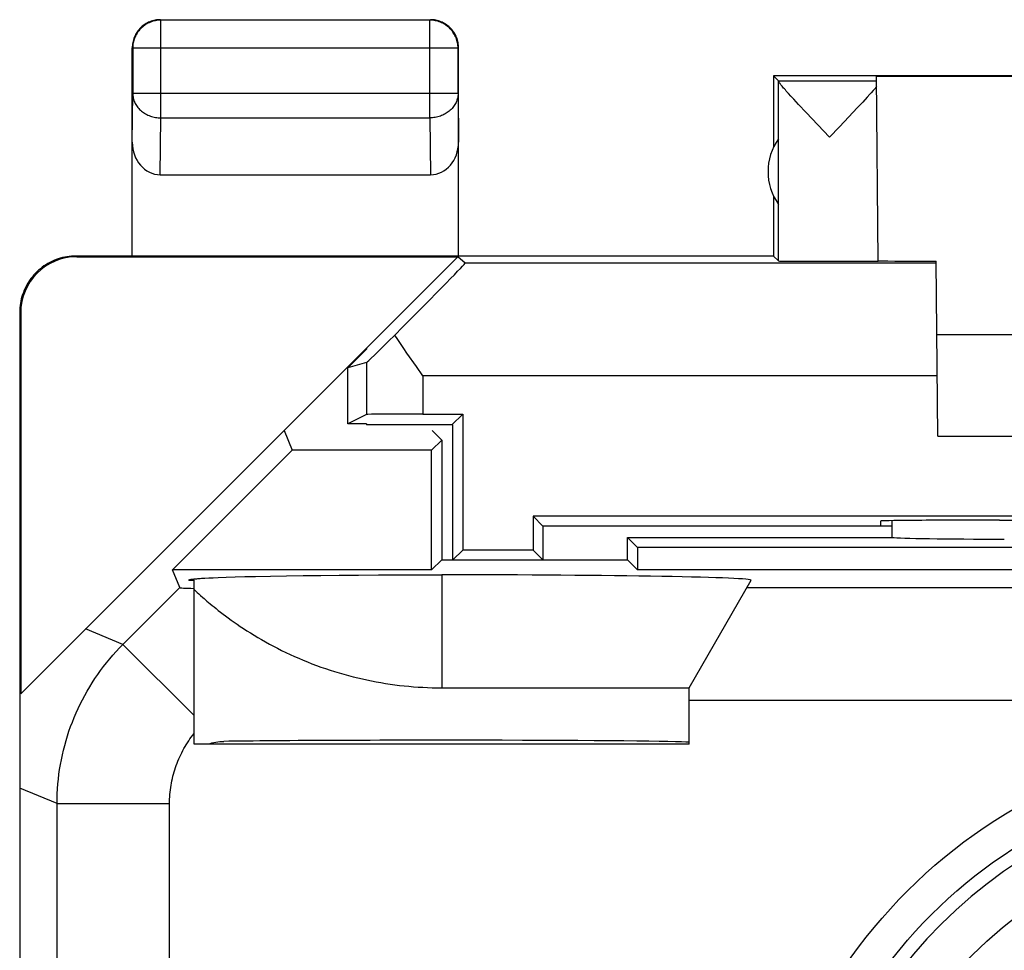
# Model space of a CAD drawing. Units: millimetres. Extents: x -13.1 to 9.2, y -24.5 to 24.5.
# Drawn here: x -13.1 to -4.3, y 16.2 to 24.5 of the extents above; entities that cross this region are included whole.
import ezdxf

# ---------------------------------------------------------------- set-up
doc = ezdxf.new("R2010")
doc.units = ezdxf.units.MM
doc.header["$LTSCALE"] = 16.335
doc.layers.get('0').update_dxf_attribs({"linetype": 'CONTINUOUS'})
for name, color, linetype in [('ASSI', 7, 'CONTINUOUS'), ('DRAFT', 7, 'CONTINUOUS'), ('RACCORDO', 7, 'CONTINUOUS')]:
    doc.layers.add(name, color=color, linetype=linetype)

msp = doc.modelspace()

# ---------------------------------------------------------------- linework, layer by layer
at = {"color": 253, "linetype": 'CONTINUOUS'}
for p, q in [((-11.825, 24.5), (-11.8206, 24.4956)), ((-9.425, 24.5), (-9.4294, 24.4956)), ((-11.8206, 23.6278), (-11.8206, 24.4956)), ((-9.4294, 24.4956), (-11.8206, 24.4956)), ((-9.4294, 23.6278), (-9.4294, 24.4956)), ((-12.075, 24.25), (-12.0706, 24.2456)), ((-12.0706, 24.2456), (-12.0706, 23.8443)), ((-9.1794, 24.2456), (-12.0706, 24.2456)), ((-9.175, 24.25), (-9.1794, 24.2456)), ((-9.1794, 23.8443), (-9.1794, 24.2456)), ((-6.3313, 23.9563), (-5.4595, 23.9563)), ((-6.3311, 22.3561), (-6.3311, 23.9539)), ((-12.075, 23.4105), (-12.0706, 23.8443)), ((-9.1794, 23.8443), (-12.0706, 23.8443)), ((-9.1794, 23.8443), (-9.175, 23.4105)), ((-11.8257, 23.1226), (-11.8206, 23.6278)), ((-11.8206, 23.6278), (-9.4294, 23.6278)), ((-9.4294, 23.6278), (-9.4243, 23.1226)), ((-12.5663, 22.3942), (-12.575, 22.4)), ((-4.9306, 22.336), (-9.1155, 22.336)), ((-13.0663, 21.8942), (-13.075, 21.9)), ((-9.9916, 21.4537), (-9.9916, 20.9917)), ((-9.4916, 21.336), (-9.4916, 20.996)), ((-4.9218, 21.336), (-9.4916, 21.336)), ((-9.325, 19.567), (-9.325, 18.5631))]:
    msp.add_line(p, q, dxfattribs=at)
at = {"color": 7, "linetype": 'CONTINUOUS'}
for p, q in [((-11.825, 24.5), (-9.425, 24.5)), ((-12.075, 22.4), (-12.075, 24.25)), ((-9.175, 22.4), (-9.175, 24.25)), ((-6.375, 24), (-6.375, 23.3679)), ((-6.3313, 23.9563), (-6.375, 24)), ((-3.125, 24), (-6.375, 24)), ((-5.4456, 22.3553), (-5.4599, 23.9943)), ((-3.1335, 23.9943), (-5.4599, 23.9943)), ((-6.2208, 23.8199), (-6.2429, 23.8442)), ((-6.1957, 23.7927), (-6.2208, 23.8199)), ((-5.543, 23.8116), (-5.5836, 23.7676)), ((-5.5195, 23.8373), (-5.543, 23.8116)), ((-6.1525, 23.7462), (-6.1957, 23.7927)), ((-6.0847, 23.6741), (-6.1525, 23.7462)), ((-5.6313, 23.7166), (-5.7056, 23.6379)), ((-5.5836, 23.7676), (-5.6313, 23.7166)), ((-5.878, 23.4564), (-6.0847, 23.6741)), ((-5.7056, 23.6379), (-5.7901, 23.5488)), ((-5.7901, 23.5488), (-5.878, 23.4564)), ((-6.3314, 22.8587), (-6.3314, 23.4413)), ((-11.8257, 23.1226), (-9.4243, 23.1226)), ((-6.375, 22.9321), (-6.375, 22.4)), ((-6.375, 22.4), (-12.575, 22.4)), ((-6.375, 22.4), (-6.3311, 22.3561)), ((-13.0663, 18.5087), (-9.1808, 22.3942)), ((-12.5663, 22.3942), (-9.1808, 22.3942)), ((-9.1155, 22.336), (-9.1808, 22.3942)), ((-4.9171, 20.8), (-4.9307, 22.3535)), ((-13.0663, 21.8942), (-13.0663, 18.5087)), ((1.075, 21.7), (-4.925, 21.7)), ((-10.1575, 21.4051), (-9.9916, 21.5711)), ((-9.9916, 21.5834), (-9.9916, 21.5711)), ((-9.9916, 21.4537), (-10.1575, 21.4051)), ((-10.1575, 20.9087), (-10.1575, 21.4051)), ((-9.4916, 21.336), (-9.549, 21.417)), ((-9.9916, 20.9917), (-10.1575, 20.9087)), ((-9.9916, 20.9087), (-10.1575, 20.9087)), ((-9.9916, 20.9087), (-9.9916, 20.9)), ((-4.9171, 20.8), (1.0671, 20.8)), ((-11.5724, 19.5185), (-11.525, 19.5185)), ((-11.471, 19.535), (-11.4583, 19.5359)), ((-11.4583, 19.5359), (-11.4288, 19.5377)), ((-11.4288, 19.5377), (-11.3945, 19.5395)), ((-11.3945, 19.5395), (-11.3558, 19.5414)), ((-11.3558, 19.5414), (-11.3126, 19.5432)), ((-11.3126, 19.5432), (-11.2405, 19.5458)), ((-11.2405, 19.5458), (-11.1603, 19.5483)), ((-11.1603, 19.5483), (-11.0733, 19.5507)), ((-11.0733, 19.5507), (-10.9801, 19.5529)), ((-10.9801, 19.5529), (-10.8468, 19.5555)), ((-10.8468, 19.5555), (-10.7045, 19.5579)), ((-10.7045, 19.5579), (-10.5546, 19.56)), ((-10.5546, 19.56), (-10.3978, 19.5618)), ((-10.3978, 19.5618), (-10.2345, 19.5634)), ((-10.2345, 19.5634), (-10.0644, 19.5647)), ((-10.0644, 19.5647), (-9.8878, 19.5657)), ((-9.8878, 19.5657), (-9.705, 19.5664)), ((-9.705, 19.5664), (-9.5171, 19.5668)), ((-9.5171, 19.5668), (-9.325, 19.567)), ((-11.525, 19.4364), (-11.5132, 19.4254)), ((-11.5132, 19.4254), (-11.4981, 19.4114)), ((-11.4981, 19.4114), (-11.4844, 19.3988)), ((-11.4844, 19.3988), (-11.4676, 19.3836)), ((-11.4676, 19.3836), (-11.4474, 19.3657)), ((-9.325, 18.5631), (-7.125, 18.5631))]:
    msp.add_line(p, q, dxfattribs=at)
for points in [[(-11.825, 24.5), (-11.8369, 24.4997), (-11.8488, 24.4989), (-11.8606, 24.4975), (-11.8723, 24.4955), (-11.8839, 24.493), (-11.8954, 24.4899), (-11.9068, 24.4863), (-11.9179, 24.4821), (-11.9289, 24.4774), (-11.9396, 24.4722), (-11.95, 24.4665), (-11.9602, 24.4603), (-11.97, 24.4536), (-11.9795, 24.4465), (-11.9887, 24.4389), (-11.9975, 24.4309), (-12.0059, 24.4225), (-12.0139, 24.4137), (-12.0215, 24.4045), (-12.0286, 24.395), (-12.0353, 24.3852), (-12.0415, 24.375), (-12.0472, 24.3646), (-12.0524, 24.3539), (-12.0571, 24.3429), (-12.0613, 24.3318), (-12.0649, 24.3204), (-12.068, 24.3089), (-12.0705, 24.2973), (-12.0725, 24.2856), (-12.0739, 24.2738), (-12.0747, 24.2619), (-12.075, 24.25)], [(-9.175, 24.25), (-9.1753, 24.2619), (-9.1761, 24.2738), (-9.1775, 24.2856), (-9.1795, 24.2973), (-9.182, 24.3089), (-9.1851, 24.3204), (-9.1887, 24.3318), (-9.1929, 24.3429), (-9.1976, 24.3539), (-9.2028, 24.3646), (-9.2085, 24.375), (-9.2147, 24.3852), (-9.2214, 24.395), (-9.2285, 24.4045), (-9.2361, 24.4137), (-9.2441, 24.4225), (-9.2525, 24.4309), (-9.2613, 24.4389), (-9.2705, 24.4465), (-9.28, 24.4536), (-9.2898, 24.4603), (-9.3, 24.4665), (-9.3104, 24.4722), (-9.3211, 24.4774), (-9.3321, 24.4821), (-9.3432, 24.4863), (-9.3546, 24.4899), (-9.3661, 24.493), (-9.3777, 24.4955), (-9.3894, 24.4975), (-9.4012, 24.4989), (-9.4131, 24.4997), (-9.425, 24.5)], [(-6.2429, 23.8442), (-6.2622, 23.8657), (-6.2709, 23.8755), (-6.2789, 23.8846), (-6.2862, 23.893), (-6.2929, 23.9009), (-6.2991, 23.9081), (-6.3046, 23.9148), (-6.3096, 23.921), (-6.3141, 23.9266), (-6.318, 23.9318), (-6.3214, 23.9364), (-6.3243, 23.9405), (-6.3267, 23.9441), (-6.3286, 23.9473), (-6.3299, 23.95), (-6.3307, 23.9522), (-6.3311, 23.9539)], [(-5.4591, 23.9057), (-5.4657, 23.8979), (-5.4729, 23.8895), (-5.4808, 23.8805), (-5.4894, 23.8707)], [(-5.4894, 23.8707), (-5.5088, 23.8491), (-5.5195, 23.8373)], [(-12.5754, 22.4), (-12.5954, 22.3996), (-12.6154, 22.3984), (-12.6353, 22.3964), (-12.6552, 22.3935), (-12.675, 22.3899), (-12.6946, 22.3855), (-12.7141, 22.3803), (-12.7333, 22.3743), (-12.7522, 22.3676), (-12.7709, 22.36), (-12.7894, 22.3517), (-12.8074, 22.3427), (-12.825, 22.333), (-12.8423, 22.3226), (-12.8591, 22.3115), (-12.8754, 22.2997), (-12.8913, 22.2873), (-12.9067, 22.2742), (-12.9215, 22.2605), (-12.9357, 22.2463), (-12.9493, 22.2315), (-12.9624, 22.2161), (-12.9748, 22.2002), (-12.9866, 22.1839), (-12.9977, 22.167), (-13.0081, 22.1498), (-13.0178, 22.1322), (-13.0268, 22.1141), (-13.0351, 22.0957), (-13.0426, 22.077), (-13.0494, 22.058), (-13.0554, 22.0388), (-13.0605, 22.0193), (-13.065, 21.9997), (-13.0686, 21.9799), (-13.0714, 21.96), (-13.0734, 21.94), (-13.0746, 21.9199), (-13.075, 21.8998)], [(-9.6617, 21.5783), (-9.716, 21.658), (-9.7427, 21.6974)], [(-9.549, 21.417), (-9.6339, 21.5381), (-9.6617, 21.5783)], [(-11.5724, 19.5185), (-11.5726, 19.519), (-11.5726, 19.5195), (-11.5724, 19.52), (-11.5721, 19.5205), (-11.5716, 19.521), (-11.5709, 19.5215), (-11.57, 19.522), (-11.5689, 19.5225), (-11.5677, 19.523), (-11.5662, 19.5235), (-11.5646, 19.524), (-11.5628, 19.5245), (-11.5608, 19.525), (-11.5586, 19.5255), (-11.5561, 19.526), (-11.5533, 19.5265), (-11.5503, 19.527), (-11.5469, 19.5275), (-11.5432, 19.5281), (-11.5391, 19.5287), (-11.5344, 19.5293), (-11.5292, 19.5299), (-11.5235, 19.5305), (-11.517, 19.5312), (-11.5097, 19.5319), (-11.5017, 19.5326), (-11.4925, 19.5334), (-11.4823, 19.5342), (-11.471, 19.535)], [(-11.4474, 19.3657), (-11.4361, 19.3557), (-11.4238, 19.345), (-11.4106, 19.3336), (-11.3964, 19.3216), (-11.3812, 19.3088), (-11.365, 19.2954), (-11.3477, 19.2812), (-11.3294, 19.2664), (-11.31, 19.251), (-11.2894, 19.235), (-11.2678, 19.2184), (-11.2451, 19.2012), (-11.2212, 19.1836), (-11.1962, 19.1654), (-11.1701, 19.1469), (-11.143, 19.1281), (-11.1148, 19.1088), (-11.0856, 19.0895), (-11.0554, 19.0699), (-11.0243, 19.0502), (-10.9923, 19.0305), (-10.9595, 19.0108), (-10.9258, 18.9911), (-10.8915, 18.9716), (-10.8564, 18.9523), (-10.8207, 18.9331), (-10.7843, 18.9143), (-10.7475, 18.8958), (-10.7101, 18.8775), (-10.6722, 18.8597), (-10.634, 18.8423), (-10.5953, 18.8254), (-10.5563, 18.8088), (-10.517, 18.7928), (-10.4774, 18.7772), (-10.4375, 18.7622), (-10.3975, 18.7477), (-10.3572, 18.7337), (-10.3167, 18.7202), (-10.2761, 18.7073), (-10.2353, 18.695), (-10.1945, 18.6832), (-10.1535, 18.6719), (-10.1124, 18.6612), (-10.0712, 18.6511), (-10.03, 18.6415), (-9.9887, 18.6325), (-9.9473, 18.624), (-9.906, 18.6161), (-9.8646, 18.6088), (-9.8231, 18.602), (-9.7816, 18.5958), (-9.7402, 18.5901), (-9.6986, 18.5849), (-9.6571, 18.5803), (-9.6156, 18.5763), (-9.5741, 18.5728), (-9.5325, 18.5698), (-9.491, 18.5674), (-9.4495, 18.5655), (-9.408, 18.5642), (-9.3665, 18.5634), (-9.325, 18.5631)]]:
    msp.add_lwpolyline(points, dxfattribs=at)
at = {"color": 253, "linetype": 'CONTINUOUS'}
for points in [[(-11.8206, 24.4956), (-11.8325, 24.4953), (-11.8444, 24.4945), (-11.8562, 24.4931), (-11.8679, 24.4911), (-11.8795, 24.4886), (-11.891, 24.4855), (-11.9024, 24.4819), (-11.9135, 24.4777), (-11.9244, 24.473), (-11.9352, 24.4679), (-11.9456, 24.4621), (-11.9558, 24.456), (-11.9656, 24.4493), (-11.9751, 24.4422), (-11.9843, 24.4346), (-11.9931, 24.4266), (-12.0015, 24.4182), (-12.0095, 24.4094), (-12.0171, 24.4002), (-12.0243, 24.3907), (-12.0309, 24.3808), (-12.0371, 24.3706), (-12.0428, 24.3602), (-12.048, 24.3495), (-12.0527, 24.3386), (-12.0569, 24.3274), (-12.0605, 24.3161), (-12.0636, 24.3046), (-12.0661, 24.2929), (-12.0681, 24.2812), (-12.0695, 24.2694), (-12.0703, 24.2575), (-12.0706, 24.2456)], [(-9.1794, 24.2456), (-9.1797, 24.2575), (-9.1805, 24.2694), (-9.1819, 24.2812), (-9.1839, 24.2929), (-9.1864, 24.3046), (-9.1895, 24.3161), (-9.1931, 24.3274), (-9.1973, 24.3385), (-9.202, 24.3495), (-9.2072, 24.3602), (-9.2129, 24.3706), (-9.2191, 24.3808), (-9.2257, 24.3906), (-9.2329, 24.4002), (-9.2404, 24.4093), (-9.2484, 24.4181), (-9.2569, 24.4266), (-9.2657, 24.4346), (-9.2748, 24.4421), (-9.2844, 24.4493), (-9.2942, 24.4559), (-9.3044, 24.4621), (-9.3148, 24.4678), (-9.3255, 24.473), (-9.3365, 24.4777), (-9.3476, 24.4819), (-9.3589, 24.4855), (-9.3704, 24.4886), (-9.3821, 24.4911), (-9.3938, 24.4931), (-9.4056, 24.4945), (-9.4175, 24.4953), (-9.4294, 24.4956)], [(-12.0706, 23.8443), (-12.0703, 23.8341), (-12.0694, 23.8238), (-12.068, 23.8136), (-12.066, 23.8034), (-12.0634, 23.7934), (-12.0603, 23.7835), (-12.0567, 23.7737), (-12.0525, 23.764), (-12.0478, 23.7546), (-12.0426, 23.7453), (-12.0369, 23.7363), (-12.0307, 23.7275), (-12.024, 23.719), (-12.0169, 23.7107), (-12.0093, 23.7028), (-12.0013, 23.6952), (-11.9929, 23.6879), (-11.9841, 23.6809), (-11.9749, 23.6744), (-11.9654, 23.6682), (-11.9556, 23.6624), (-11.9454, 23.657), (-11.935, 23.6521), (-11.9243, 23.6476), (-11.9134, 23.6435), (-11.9023, 23.6399), (-11.8909, 23.6367), (-11.8795, 23.6341), (-11.8679, 23.6318), (-11.8561, 23.6301), (-11.8444, 23.6289), (-11.8325, 23.6281), (-11.8206, 23.6278)], [(-9.1794, 23.8443), (-9.1797, 23.8341), (-9.1806, 23.8238), (-9.182, 23.8136), (-9.184, 23.8034), (-9.1866, 23.7934), (-9.1897, 23.7835), (-9.1933, 23.7737), (-9.1975, 23.764), (-9.2022, 23.7546), (-9.2074, 23.7453), (-9.2131, 23.7363), (-9.2193, 23.7275), (-9.226, 23.719), (-9.2331, 23.7107), (-9.2407, 23.7028), (-9.2487, 23.6952), (-9.2571, 23.6879), (-9.2659, 23.6809), (-9.2751, 23.6744), (-9.2846, 23.6682), (-9.2944, 23.6624), (-9.3046, 23.657), (-9.315, 23.6521), (-9.3257, 23.6476), (-9.3366, 23.6435), (-9.3477, 23.6399), (-9.3591, 23.6367), (-9.3705, 23.6341), (-9.3821, 23.6318), (-9.3939, 23.6301), (-9.4056, 23.6289), (-9.4175, 23.6281), (-9.4294, 23.6278)]]:
    msp.add_lwpolyline(points, dxfattribs=at)
at = {"color": 7, "linetype": 'CONTINUOUS'}
msp.add_arc((-5.925, 23.15), 0.5, 144.36377, 215.63623, dxfattribs=at)
for centre, major_axis, ratio, start_param, end_param in [((-6.3314, 23.4564), (0, 0.5), 0.005818, -0.099349, -0.005818), ((-11.825, 23.4113), (0.0029, 0.2887), 0.866014, -4.700754, -3.132866), ((-9.425, 23.4113), (-0.0029, 0.2887), 0.866014, -3.150319, -1.582432), ((-12.5663, 21.8942), (-0.416, 0.2774), 0.999945, -0.982775, 0.587971), ((-10.1156, 21.336), (1.0001, 1), 0.006171, -1.194854, 0.000353), ((-5.878, 22.3561), (0.453, 0), 0.005818, -3.135775, -0.302381), ((-4.425, 22.3587), (1.0206, 0), 0.005818, -3.109607, -2.089211), ((-9.4916, 21.9538), (0.5, 0.5), 0.006171, -3.13031, -2.102972), ((-9.4916, 20.9916), (0.5, 0), 0.008727, 1.570796, 3.124139), ((-9.325, 19.519), (2.7517, 0), 0.017456, -0.010078, 1.570796)]:
    msp.add_ellipse(centre, major_axis=major_axis, ratio=ratio, start_param=start_param, end_param=end_param, dxfattribs=at)
at = {"layer": 'ASSI', "color": 7, "linetype": 'CONTINUOUS'}
for p, q in [((-10.725, 20.85), (-10.6527, 20.6754)), ((-9.4105, 20.85), (-9.325, 20.7645)), ((-9.325, 20.7645), (-9.414, 20.6754)), ((-9.325, 20.7645), (-9.325, 19.7)), ((-11.7172, 19.611), (-10.6527, 20.6754)), ((-9.414, 20.6754), (-10.6527, 20.6754)), ((-9.414, 19.611), (-9.414, 20.6754)), ((-5.325, 20.0483), (-5.325, 19.8979)), ((-7.675, 19.7), (-7.675, 19.9)), ((-7.586, 19.811), (-7.675, 19.9)), ((-7.675, 19.9), (-5.3182, 19.9)), ((-7.586, 19.811), (-7.586, 19.611)), ((3.736, 19.811), (-7.586, 19.811)), ((-9.325, 19.7), (-9.414, 19.611)), ((-9.325, 19.7), (-7.675, 19.7)), ((-7.675, 19.7), (-7.586, 19.611)), ((-11.652, 19.4536), (-11.7172, 19.611)), ((-9.414, 19.611), (-11.7172, 19.611)), ((3.736, 19.611), (-7.586, 19.611)), ((-11.5724, 19.5185), (-11.525, 19.5185)), ((-11.525, 18.0631), (-11.525, 19.5185)), ((-11.4583, 19.5359), (-11.4288, 19.5377)), ((-11.4288, 19.5377), (-11.3945, 19.5395)), ((-11.3945, 19.5395), (-11.3558, 19.5414)), ((-11.3558, 19.5414), (-11.3126, 19.5432)), ((-11.3126, 19.5432), (-11.2405, 19.5458)), ((-11.2405, 19.5458), (-11.1603, 19.5483)), ((-11.1603, 19.5483), (-11.0733, 19.5507)), ((-11.0733, 19.5507), (-10.9801, 19.5529)), ((-10.9801, 19.5529), (-10.8468, 19.5555)), ((-10.8468, 19.5555), (-10.7045, 19.5579)), ((-10.7045, 19.5579), (-10.5546, 19.56)), ((-10.5546, 19.56), (-10.3978, 19.5618)), ((-10.3978, 19.5618), (-10.2345, 19.5634)), ((-10.2345, 19.5634), (-10.0644, 19.5647)), ((-10.0644, 19.5647), (-9.8878, 19.5657)), ((-9.8878, 19.5657), (-9.705, 19.5664)), ((-9.705, 19.5664), (-9.5171, 19.5668)), ((-9.5171, 19.5668), (-9.325, 19.567)), ((-7.125, 18.5631), (-6.5734, 19.5185)), ((-11.525, 19.4364), (-11.5132, 19.4254)), ((-11.5132, 19.4254), (-11.4981, 19.4114)), ((-11.4981, 19.4114), (-11.4844, 19.3988)), ((-11.4844, 19.3988), (-11.4676, 19.3836)), ((-11.4676, 19.3836), (-11.4474, 19.3657)), ((-9.325, 18.5631), (-7.125, 18.5631)), ((-7.125, 18.0631), (-7.125, 18.5631)), ((-7.125, 18.0631), (-11.525, 18.0631)), ((-13.075, 17.6717), (-13.075, -17.6717))]:
    msp.add_line(p, q, dxfattribs=at)
at = {"layer": 'ASSI', "color": 253, "linetype": 'CONTINUOUS'}
for p, q in [((-9.325, 19.567), (-9.325, 18.5631)), ((-12.1574, 18.9482), (-11.652, 19.4536)), ((-6.6109, 19.4536), (2.7609, 19.4536)), ((-12.1574, 18.9482), (-12.4893, 19.0857)), ((-12.1574, 18.9482), (-11.525, 18.3158)), ((-7.125, 18.4537), (3.275, 18.4537)), ((-12.743, 17.5342), (-13.075, 17.6717)), ((-12.743, 6.6967), (-12.743, 17.5342)), ((-12.743, 17.5342), (-11.7432, 17.5342)), ((-11.7432, 8.5832), (-11.7432, 17.5342))]:
    msp.add_line(p, q, dxfattribs=at)
at = {"layer": 'ASSI', "color": 7, "linetype": 'CONTINUOUS'}
for points in [[(-11.5724, 19.5185), (-11.5726, 19.519), (-11.5726, 19.5195), (-11.5724, 19.52), (-11.5721, 19.5205), (-11.5716, 19.521), (-11.5709, 19.5215), (-11.57, 19.522), (-11.5689, 19.5225), (-11.5677, 19.523), (-11.5662, 19.5235), (-11.5646, 19.524)], [(-11.5646, 19.524), (-11.5628, 19.5245), (-11.5608, 19.525), (-11.5586, 19.5255), (-11.5561, 19.526), (-11.5533, 19.5265), (-11.5503, 19.527), (-11.5469, 19.5275), (-11.5432, 19.5281), (-11.5391, 19.5287), (-11.5344, 19.5293), (-11.5292, 19.5299), (-11.5235, 19.5305), (-11.517, 19.5312), (-11.5097, 19.5319), (-11.5017, 19.5326), (-11.4925, 19.5334), (-11.4823, 19.5342), (-11.471, 19.535), (-11.4583, 19.5359)], [(-11.4474, 19.3657), (-11.4361, 19.3557), (-11.4238, 19.345), (-11.4106, 19.3336), (-11.3964, 19.3216), (-11.3812, 19.3088), (-11.365, 19.2954), (-11.3477, 19.2812), (-11.3294, 19.2664), (-11.31, 19.251), (-11.2894, 19.235), (-11.2678, 19.2184), (-11.2451, 19.2012), (-11.2212, 19.1836), (-11.1962, 19.1654), (-11.1701, 19.1469), (-11.143, 19.1281), (-11.1148, 19.1088), (-11.0856, 19.0895), (-11.0554, 19.0699), (-11.0243, 19.0502), (-10.9923, 19.0305), (-10.9595, 19.0108), (-10.9258, 18.9911), (-10.8915, 18.9716), (-10.8564, 18.9523), (-10.8207, 18.9331), (-10.7843, 18.9143), (-10.7475, 18.8958), (-10.7101, 18.8775), (-10.6722, 18.8597), (-10.634, 18.8423), (-10.5953, 18.8254), (-10.5563, 18.8088), (-10.517, 18.7928), (-10.4774, 18.7772), (-10.4375, 18.7622), (-10.3975, 18.7477), (-10.3572, 18.7337), (-10.3167, 18.7202), (-10.2761, 18.7073), (-10.2353, 18.695), (-10.1945, 18.6832), (-10.1535, 18.6719), (-10.1124, 18.6612), (-10.0712, 18.6511), (-10.03, 18.6415), (-9.9887, 18.6325), (-9.9473, 18.624), (-9.906, 18.6161), (-9.8646, 18.6088), (-9.8231, 18.602), (-9.7816, 18.5958), (-9.7402, 18.5901), (-9.6986, 18.5849), (-9.6571, 18.5803), (-9.6156, 18.5763), (-9.5741, 18.5728), (-9.5325, 18.5698), (-9.491, 18.5674), (-9.4495, 18.5655), (-9.408, 18.5642), (-9.3665, 18.5634), (-9.325, 18.5631)], [(-11.3952, 18.0656), (-11.3835, 18.0691), (-11.3668, 18.0736), (-11.3496, 18.0774), (-11.332, 18.0807), (-11.3143, 18.0833), (-11.2968, 18.0852), (-11.2794, 18.0864), (-11.262, 18.087)]]:
    msp.add_lwpolyline(points, dxfattribs=at)
at = {"layer": 'ASSI', "color": 253, "linetype": 'CONTINUOUS'}
for points in [[(-12.743, 17.5342), (-12.7426, 17.5778), (-12.7411, 17.6214), (-12.7388, 17.665), (-12.7354, 17.7085), (-12.7312, 17.7519), (-12.7259, 17.7952), (-12.7198, 17.8384), (-12.7127, 17.8814), (-12.7046, 17.9243), (-12.6956, 17.967), (-12.6857, 18.0095), (-12.6749, 18.0518), (-12.6631, 18.0938), (-12.6505, 18.1355), (-12.6369, 18.177), (-12.6224, 18.2181), (-12.6071, 18.259), (-12.5908, 18.2994), (-12.5737, 18.3396), (-12.5557, 18.3793), (-12.5368, 18.4186), (-12.5171, 18.4575), (-12.4965, 18.496), (-12.4751, 18.534), (-12.4529, 18.5716), (-12.4299, 18.6086), (-12.406, 18.6452), (-12.3814, 18.6812), (-12.356, 18.7166), (-12.3298, 18.7515), (-12.3029, 18.7858), (-12.2752, 18.8196), (-12.2468, 18.8527), (-12.2177, 18.8852), (-12.1879, 18.917), (-12.1574, 18.9482)], [(-11.7432, 17.5342), (-11.743, 17.5546), (-11.7424, 17.575), (-11.7413, 17.5954), (-11.7399, 17.6157), (-11.738, 17.636), (-11.7357, 17.6563), (-11.733, 17.6765), (-11.7299, 17.6967), (-11.7264, 17.7168), (-11.7225, 17.7368), (-11.7181, 17.7567), (-11.7134, 17.7766), (-11.7082, 17.7963), (-11.7027, 17.8159), (-11.6967, 17.8354), (-11.6904, 17.8548), (-11.6837, 17.8741), (-11.6765, 17.8932), (-11.669, 17.9122), (-11.6611, 17.931), (-11.6528, 17.9496), (-11.6442, 17.9681), (-11.6351, 17.9864), (-11.6257, 18.0045), (-11.6159, 18.0224), (-11.6058, 18.0401), (-11.5953, 18.0576), (-11.5844, 18.0748), (-11.5732, 18.0919), (-11.5617, 18.1087), (-11.5498, 18.1253), (-11.5376, 18.1416), (-11.525, 18.1577)]]:
    msp.add_lwpolyline(points, dxfattribs=at)
msp.add_circle((-1.925, 13.5), 4.6105, dxfattribs=at)
at = {"layer": 'ASSI', "color": 7, "linetype": 'CONTINUOUS'}
for radius in [4.3105, 3.8]:
    msp.add_circle((-1.925, 13.5), radius, dxfattribs=at)
msp.add_arc((-1.925, 13.5), 4.1896, 94.54925, 175.45075, dxfattribs=at)
for centre, major_axis, ratio, start_param, end_param in [((-4.325, 19.9021), (1, 0), 0.01767, -3.024921, -1.570796), ((-9.325, 19.519), (2.7517, 0), 0.017456, -0.010078, 1.570796), ((-10.2377, 19.4539), (1.4143, 0.0002), 0.012341, -3.136483, -2.714592), ((-9.325, 18.0779), (2.2, 0), 0.008727, 0, 2.647662)]:
    msp.add_ellipse(centre, major_axis=major_axis, ratio=ratio, start_param=start_param, end_param=end_param, dxfattribs=at)
at = {"layer": 'DRAFT', "color": 7, "linetype": 'CONTINUOUS'}
for p, q in [((-13.075, 21.9), (-13.075, 17.6717)), ((-9.4916, 20.996), (-9.1377, 20.996)), ((-9.1377, 20.996), (-9.2337, 20.9)), ((-9.1377, 20.996), (-9.1377, 19.7873)), ((-10.725, 20.85), (-10.6527, 20.6754)), ((-9.225, 20.9), (-9.9916, 20.9)), ((-9.4105, 20.85), (-9.325, 20.7645)), ((-9.225, 19.7), (-9.225, 20.9)), ((-9.325, 20.7645), (-9.414, 20.6754)), ((-9.325, 20.7645), (-9.325, 19.7)), ((-11.7172, 19.611), (-10.6527, 20.6754)), ((-9.414, 20.6754), (-10.6527, 20.6754)), ((-9.414, 19.611), (-9.414, 20.6754)), ((-8.5123, 20.0873), (-8.5123, 19.7873)), ((-8.5123, 20.0873), (-8.425, 20)), ((4.6623, 20.0873), (-8.5123, 20.0873)), ((-5.4254, 20.0445), (-5.425, 20.0001)), ((-4.3663, 20.0532), (-4.425, 20.0532)), ((-8.425, 20), (-8.425, 19.7)), ((-5.325, 20), (-8.425, 20)), ((-7.675, 19.7), (-7.675, 19.9)), ((-7.586, 19.811), (-7.675, 19.9)), ((-9.1377, 19.7873), (-9.225, 19.7)), ((-8.5123, 19.7873), (-9.1377, 19.7873)), ((-8.5123, 19.7873), (-8.425, 19.7)), ((-7.586, 19.811), (-7.586, 19.611)), ((3.736, 19.811), (-7.586, 19.811)), ((-9.325, 19.7), (-9.414, 19.611)), ((-9.325, 19.7), (-7.675, 19.7)), ((-7.675, 19.7), (-7.586, 19.611)), ((-9.414, 19.611), (-11.7172, 19.611)), ((3.736, 19.611), (-7.586, 19.611)), ((-7.125, 18.0631), (-11.525, 18.0631))]:
    msp.add_line(p, q, dxfattribs=at)
msp.add_arc((-1.925, 13.5), 4.1896, 94.54925, 175.45075, dxfattribs=at)
for centre, major_axis, start_param, end_param in [((-4.425, 20.0445), (1.0004, 0), 1.570796, 3.141669), ((-1.925, 20.1824), (14.9984, 0), -1.734293, -1.4073)]:
    msp.add_ellipse(centre, major_axis=major_axis, ratio=0.008727, start_param=start_param, end_param=end_param, dxfattribs=at)
at = {"layer": 'RACCORDO', "color": 7, "linetype": 'CONTINUOUS'}
for p, q in [((-5.325, 20.0483), (-5.325, 19.9)), ((-7.675, 19.9), (-5.3182, 19.9)), ((-11.652, 19.4536), (-11.7172, 19.611)), ((-11.525, 18.0631), (-11.525, 19.5185)), ((-7.125, 18.5631), (-6.5734, 19.5185)), ((-7.125, 18.0631), (-7.125, 18.5631)), ((-13.075, 17.6717), (-13.075, -17.6717))]:
    msp.add_line(p, q, dxfattribs=at)
at = {"layer": 'RACCORDO', "color": 253, "linetype": 'CONTINUOUS'}
for p, q in [((-12.1574, 18.9482), (-11.652, 19.4536)), ((-6.6109, 19.4536), (2.7609, 19.4536)), ((-12.1574, 18.9482), (-12.4893, 19.0857)), ((-12.1574, 18.9482), (-11.525, 18.3158)), ((-7.125, 18.4537), (3.275, 18.4537)), ((-12.743, 17.5342), (-13.075, 17.6717)), ((-12.743, 6.6967), (-12.743, 17.5342)), ((-12.743, 17.5342), (-11.7432, 17.5342)), ((-11.7432, 8.5832), (-11.7432, 17.5342))]:
    msp.add_line(p, q, dxfattribs=at)
for points in [[(-12.743, 17.5342), (-12.7426, 17.5778), (-12.7411, 17.6214), (-12.7388, 17.665), (-12.7354, 17.7085), (-12.7312, 17.7519), (-12.7259, 17.7952), (-12.7198, 17.8384), (-12.7127, 17.8814), (-12.7046, 17.9243), (-12.6956, 17.967), (-12.6857, 18.0095), (-12.6749, 18.0518), (-12.6631, 18.0938), (-12.6505, 18.1355), (-12.6369, 18.177), (-12.6224, 18.2181), (-12.6071, 18.259), (-12.5908, 18.2994), (-12.5737, 18.3396), (-12.5557, 18.3793), (-12.5368, 18.4186), (-12.5171, 18.4575), (-12.4965, 18.496), (-12.4751, 18.534), (-12.4529, 18.5716), (-12.4299, 18.6086), (-12.406, 18.6452), (-12.3814, 18.6812), (-12.356, 18.7166), (-12.3298, 18.7515), (-12.3029, 18.7858), (-12.2752, 18.8196), (-12.2468, 18.8527), (-12.2177, 18.8852), (-12.1879, 18.917), (-12.1574, 18.9482)], [(-11.7432, 17.5342), (-11.743, 17.5546), (-11.7424, 17.575), (-11.7413, 17.5954), (-11.7399, 17.6157), (-11.738, 17.636), (-11.7357, 17.6563), (-11.733, 17.6765), (-11.7299, 17.6967), (-11.7264, 17.7168), (-11.7225, 17.7368), (-11.7181, 17.7567), (-11.7134, 17.7766), (-11.7082, 17.7963), (-11.7027, 17.8159), (-11.6967, 17.8354), (-11.6904, 17.8548), (-11.6837, 17.8741), (-11.6765, 17.8932), (-11.669, 17.9122), (-11.6611, 17.931), (-11.6528, 17.9496), (-11.6442, 17.9681), (-11.6351, 17.9864), (-11.6257, 18.0045), (-11.6159, 18.0224), (-11.6058, 18.0401), (-11.5953, 18.0576), (-11.5844, 18.0748), (-11.5732, 18.0919), (-11.5617, 18.1087), (-11.5498, 18.1253)], [(-11.5498, 18.1253), (-11.5376, 18.1416), (-11.525, 18.1577)]]:
    msp.add_lwpolyline(points, dxfattribs=at)
at = {"layer": 'RACCORDO', "color": 7, "linetype": 'CONTINUOUS'}
msp.add_lwpolyline([(-11.3952, 18.0656), (-11.3835, 18.0691), (-11.3668, 18.0736), (-11.3496, 18.0774), (-11.332, 18.0807), (-11.3143, 18.0833), (-11.2968, 18.0852), (-11.2794, 18.0864), (-11.262, 18.087)], dxfattribs=at)
at = {"layer": 'RACCORDO', "color": 253, "linetype": 'CONTINUOUS'}
for radius in [4.6105, 4.3105]:
    msp.add_circle((-1.925, 13.5), radius, dxfattribs=at)
at = {"layer": 'RACCORDO', "color": 7, "linetype": 'CONTINUOUS'}
for centre, major_axis, ratio, start_param, end_param in [((-4.325, 19.9021), (1, 0), 0.01767, -3.024921, -1.570796), ((-10.2377, 19.4539), (1.4143, 0.0002), 0.012341, -3.136483, -2.714592), ((-9.325, 18.0779), (2.2, 0), 0.008727, 0, 2.647662)]:
    msp.add_ellipse(centre, major_axis=major_axis, ratio=ratio, start_param=start_param, end_param=end_param, dxfattribs=at)

doc.saveas('drawing.dxf')
